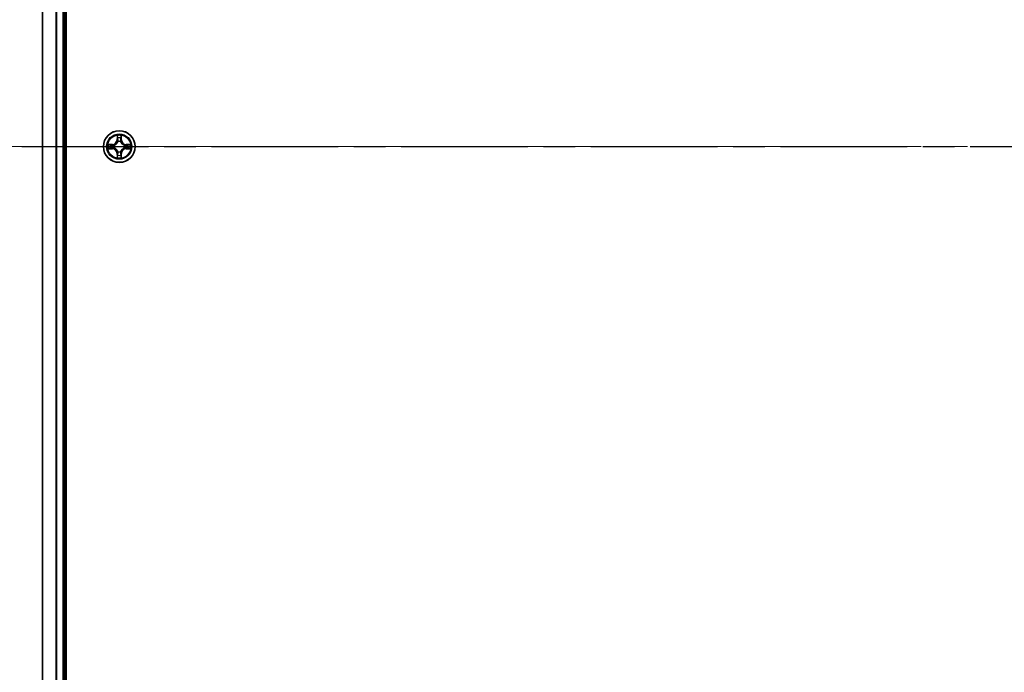
# Model space of a CAD drawing. Units: millimetres. Extents: x 0 to 8652, y 0 to 1686.
# Drawn here: x 874 to 1053, y 974 to 1093 of the extents above; entities that cross this region are included whole.
import ezdxf

# ---------------------------------------------------------------- set-up
doc = ezdxf.new("R2010")
doc.units = ezdxf.units.MM
doc.linetypes.add('CHAIN', pattern=[0.3543, 0.2362, -0.0295, 0.0591, -0.0295])
doc.layers.add('Centerline (ISO)', color=7, linetype='Continuous', lineweight=18, true_color=0x80ffff)
for name, color, linetype, lineweight in [('Dimension (ISO)', 7, 'Continuous', 18), ('Dimension (ISO) @ 1', 7, 'Continuous', 18), ('Section Line (ISO)', 7, 'CHAIN', 25), ('Visible (ISO)', 7, 'Continuous', 35), ('Visible Narrow (ISO)', 7, 'Continuous', 25)]:
    doc.layers.add(name, color=color, linetype=linetype, lineweight=lineweight)
doc.styles.add('Note Text (TK)', font='MS PGothic.ttf')
doc.dimstyles.new('Default - Method 1b (TK)', dxfattribs={"dimscale": 0.5, "dimtxt": 2.5, "dimasz": 2.5, "dimexe": 1, "dimexo": 1.5, "dimgap": 1, "dimtad": 1, "dimrnd": 1e-08, "dimdsep": 46, "dimtxsty": 'Note Text (TK)', "dimblk": 'OPEN', "dimcen": 0.09, "dimdle": 5, "dimclrd": 100, "dimclre": 100, "dimclrt": 7, "dimadec": 1, "dimazin": 1, "dimtfac": 1, "dimtmove": 0, "dimatfit": 3, "dimldrblk": 'OPEN', "dimfxl": 0, "dimtolj": 1, "dimlwd": -1, "dimlwe": -1, "dimarcsym": 0})

# ---------------------------------------------------------------- blocks, each defined once
blk = doc.blocks.new('2dTransSection70')
at = {"layer": 'Section Line (ISO)', "linetype": 'CHAIN', "ltscale": 16.267893}
blk.add_line((120.205, 186.387), (216.188, 186.387), dxfattribs=at)
blk = doc.blocks.new('_Open')
at = {"color": 0, "linetype": 'ByBlock', "lineweight": -2}
for p, q in [((-1, 0.167), (0, 0)), ((-1, -0.167), (0, 0)), ((0, 0), (-1, 0))]:
    blk.add_line(p, q, dxfattribs=at)
blk = doc.blocks.new('*D46')
at = {"layer": 'Defpoints', "color": 0, "transparency": 16777216}
for p in [(897.06, 1285.32), (774.22, 855.32), (897.06, 855.32)]:
    blk.add_point(p, dxfattribs=at)
at = {"layer": 'Dimension (ISO)', "color": 100, "transparency": 16777216}
for p, q in [((888.06, 1285.32), (768.22, 1285.32)), ((774.22, 1270.32), (774.22, 870.32)), ((888.06, 855.32), (768.22, 855.32))]:
    blk.add_line(p, q, dxfattribs=at)
at = {"layer": 'Dimension (ISO)', "color": 100, "transparency": 16777216, "xscale": 15, "yscale": 15, "zscale": 15}
for p, rotation in [((774.22, 1285.32), 90), ((774.22, 855.32), 270)]:
    blk.add_blockref('_Open', p, dxfattribs=dict(at, rotation=rotation))
at = {"layer": 'Dimension (ISO)', "color": 7, "transparency": 16777216, "insert": (760.71, 1027.66), "char_height": 15, "attachment_point": 4, "rotation": 90, "style": 'Note Text (TK)'}
blk.add_mtext('\\A1;\\fMS PGothic|b0|i0;{\\H14.9400;430 ±0.8}', dxfattribs=at)

msp = doc.modelspace()

# ---------------------------------------------------------------- linework, layer by layer
at = {"layer": 'Centerline (ISO)', "linetype": 'CHAIN', "ltscale": 23.990969}
msp.add_line((1403.738, 1070.31957), (852.64006, 1070.31957), dxfattribs=at)
at = {"layer": 'Visible (ISO)'}
for p, q in [((882.36303, 875.31957), (882.36303, 1265.31957)), ((878.06303, 1260.31957), (878.06303, 880.31957)), ((882.06303, 880.31957), (882.06303, 1260.31957))]:
    msp.add_line(p, q, dxfattribs=at)
msp.add_circle((892.06303, 1070.31957), 2.9, dxfattribs=at)
at = {"layer": 'Visible Narrow (ISO)'}
for p, q in [((878.13256, 880.31957), (878.13256, 1260.31957)), ((880.47308, 1260.31957), (880.47308, 880.31957)), ((880.70354, 880.31957), (880.70354, 1260.31957)), ((881.76303, 1260.31957), (881.76303, 880.31957)), ((891.67259, 1072.34229), (891.65898, 1071.56277)), ((891.70878, 1071.5619), (891.71734, 1072.05195)), ((892.40873, 1072.05195), (892.41728, 1071.5619)), ((892.46708, 1071.56277), (892.45348, 1072.34229)), ((890.81983, 1070.72362), (890.04031, 1070.71001)), ((890.04031, 1069.92912), (890.81983, 1069.91552)), ((890.33065, 1070.66526), (890.8207, 1070.67382)), ((890.8207, 1069.96532), (890.33065, 1069.97387)), ((890.8207, 1070.67382), (890.81983, 1070.72362)), ((890.8207, 1069.96532), (890.81983, 1069.91552)), ((890.8207, 1070.67382), (890.82197, 1070.60119)), ((890.8207, 1069.96532), (890.82197, 1070.03795)), ((891.12612, 1070.56609), (891.14674, 1070.56067)), ((891.14674, 1070.07847), (891.12612, 1070.07304)), ((891.70878, 1071.5619), (891.65898, 1071.56277)), ((891.70878, 1071.5619), (891.78141, 1071.56063)), ((891.82193, 1071.23586), (891.8165, 1071.25647)), ((892.30956, 1071.25647), (892.30413, 1071.23586)), ((892.41728, 1071.5619), (892.34465, 1071.56063)), ((892.41728, 1071.5619), (892.46708, 1071.56277)), ((892.99994, 1070.07304), (892.97932, 1070.07846)), ((892.97933, 1070.56067), (892.99994, 1070.56609)), ((893.30536, 1070.67382), (893.30409, 1070.60118)), ((893.30536, 1069.96532), (893.30409, 1070.03795)), ((893.30536, 1070.67382), (893.30623, 1070.72362)), ((893.30536, 1070.67382), (893.79542, 1070.66526)), ((893.79542, 1069.97387), (893.30536, 1069.96532)), ((893.30536, 1069.96532), (893.30623, 1069.91551)), ((894.08576, 1070.71001), (893.30623, 1070.72362)), ((893.30623, 1069.91551), (894.08575, 1069.92912)), ((891.70878, 1069.07724), (891.65898, 1069.07637)), ((891.65898, 1069.07637), (891.67258, 1068.29684)), ((891.70878, 1069.07724), (891.78141, 1069.07851)), ((891.71733, 1068.58718), (891.70878, 1069.07724)), ((891.8165, 1069.38266), (891.82193, 1069.40327)), ((892.30413, 1069.40327), (892.30956, 1069.38266)), ((892.41728, 1069.07724), (892.34465, 1069.07851)), ((892.41728, 1069.07724), (892.40873, 1068.58718)), ((892.41728, 1069.07724), (892.46708, 1069.07637)), ((892.45348, 1068.29684), (892.46708, 1069.07637))]:
    msp.add_line(p, q, dxfattribs=at)
for radius in [2.86769, 2.30915, 2.14146]:
    msp.add_circle((892.06303, 1070.31957), radius, dxfattribs=at)
for centre, radius, start, end in [((892.06303, 1070.31957), 2.06006, 79.074561, 100.9253976), ((892.06303, 1070.31957), 1.61218, 79.6924585, 100.3075001), ((892.06303, 1070.31957), 2.06006, 169.074561, 190.9253976), ((892.06303, 1070.31957), 1.61218, 169.6924585, 190.3075001), ((890.80493, 1071.57767), 0.85418, 270.9999793, 358.9999793), ((890.80492, 1069.06146), 0.85418, 0.9999793, 88.9999793), ((890.80493, 1071.57767), 0.90399, 270.9999793, 358.9999793), ((890.80492, 1069.06146), 0.90399, 0.9999793, 88.9999793), ((892.06303, 1070.31957), 0.9688, 165.2580233, 194.7419352), ((892.06303, 1070.31957), 0.94748, 165.2580233, 194.7419352), ((892.06303, 1070.31957), 0.9688, 75.2580233, 104.7419352), ((892.06303, 1070.31957), 0.94748, 75.2580233, 104.7419352), ((893.32114, 1071.57767), 0.90399, 180.9999793, 268.9999793), ((893.32114, 1069.06146), 0.90399, 90.9999793, 178.9999793), ((893.32114, 1071.57767), 0.85418, 180.9999793, 268.9999793), ((893.32114, 1069.06146), 0.85418, 90.9999793, 178.9999793), ((892.06303, 1070.31957), 0.94748, 345.2580233, 14.7419352), ((892.06303, 1070.31957), 0.9688, 345.2580233, 14.7419352), ((892.06303, 1070.31957), 1.61218, 349.6924585, 10.3075001), ((892.06303, 1070.31957), 2.06006, 349.074561, 10.9253976), ((892.06303, 1070.31957), 2.06006, 259.074561, 280.9253976), ((892.06303, 1070.31957), 1.61218, 259.6924585, 280.3075001), ((892.06303, 1070.31957), 0.9688, 255.2580233, 284.7419352), ((892.06303, 1070.31957), 0.94748, 255.2580233, 284.7419352)]:
    msp.add_arc(centre, radius, start, end, dxfattribs=at)
for centre, major_axis, ratio, start_param, end_param in [((891.76714, 1072.05108), (-0.04996, -0.002), 0.548506655, 4.783578405, 6.178760573), ((891.78258, 1071.86166), (-0.04936, -0.00795), 0.895740182, 4.730442692, 6.085865813), ((892.34349, 1071.86166), (0.04936, -0.00795), 0.895740182, 0.197319494, 1.552742616), ((892.35893, 1072.05108), (0.04996, -0.002), 0.548506655, 0.104424734, 1.499606902), ((890.33152, 1070.61546), (0.002, 0.04996), 0.548506655, 0.104424734, 1.499606902), ((890.33151, 1070.02367), (0.002, -0.04996), 0.548506655, 4.783578405, 6.178760573), ((890.52094, 1070.60002), (0.00795, 0.04936), 0.895740182, 0.197319494, 1.552742616), ((890.52094, 1070.03911), (0.00795, -0.04936), 0.895740182, 4.730442692, 6.085865813), ((890.82284, 1070.55138), (0.00795, 0.04936), 0.895720538, 0.197301699, 1.54834765), ((890.82284, 1070.08775), (0.00795, -0.04936), 0.895720538, 4.734837657, 6.085883608), ((891.16944, 1070.5547), (-0.00905, 0.04917), 0.876846413, 0.18229136, 1.179902186), ((891.16944, 1070.08444), (-0.00905, -0.04917), 0.876846415, 5.103283132, 6.100893958), ((891.16944, 1070.5547), (-0.01491, 0.04772), 0.410701227, 0.095735791, 1.318687473), ((891.16944, 1070.08444), (-0.01491, -0.04772), 0.410701226, 4.964497834, 6.187449516), ((891.8279, 1071.21316), (-0.04917, 0.00905), 0.876846415, 5.103283132, 6.100893958), ((891.8279, 1071.21316), (-0.04772, 0.01491), 0.410701226, 4.964497834, 6.187449516), ((891.83122, 1071.55976), (-0.04936, -0.00795), 0.895720538, 4.734837657, 6.085883608), ((892.29485, 1071.55976), (0.04936, -0.00795), 0.895720538, 0.197301699, 1.54834765), ((892.29816, 1071.21316), (0.04772, 0.01491), 0.410701227, 0.095735791, 1.318687473), ((892.29816, 1071.21316), (0.04917, 0.00905), 0.876846413, 0.18229136, 1.179902186), ((892.95662, 1070.5547), (0.00905, 0.04917), 0.876846415, 5.103283132, 6.100893958), ((892.95662, 1070.5547), (0.01491, 0.04772), 0.410701226, 4.964497834, 6.187449516), ((892.95662, 1070.08444), (0.01491, -0.04772), 0.410701227, 0.095735791, 1.318687473), ((892.95662, 1070.08444), (0.00905, -0.04917), 0.876846413, 0.18229136, 1.179902186), ((893.30322, 1070.55138), (-0.00795, 0.04936), 0.895720538, 4.734837657, 6.085883608), ((893.30322, 1070.08775), (-0.00795, -0.04936), 0.895720538, 0.197301699, 1.54834765), ((893.60512, 1070.60002), (-0.00795, 0.04936), 0.895740182, 4.730442692, 6.085865813), ((893.60512, 1070.03911), (-0.00795, -0.04936), 0.895740182, 0.197319494, 1.552742616), ((893.79455, 1070.61546), (-0.002, 0.04996), 0.548506655, 4.783578405, 6.178760573), ((893.79455, 1070.02367), (-0.002, -0.04996), 0.548506655, 0.104424734, 1.499606902), ((891.76714, 1068.58805), (-0.04996, 0.002), 0.548506655, 0.104424734, 1.499606902), ((891.78258, 1068.77748), (-0.04936, 0.00795), 0.895740182, 0.197319494, 1.552742616), ((891.8279, 1069.42597), (-0.04917, -0.00905), 0.876846413, 0.18229136, 1.179902186), ((891.8279, 1069.42597), (-0.04772, -0.01491), 0.410701227, 0.095735791, 1.318687473), ((891.83121, 1069.07938), (-0.04936, 0.00795), 0.895720538, 0.197301699, 1.54834765), ((892.29485, 1069.07938), (0.04936, 0.00795), 0.895720538, 4.734837657, 6.085883608), ((892.29816, 1069.42597), (0.04772, -0.01491), 0.410701226, 4.964497834, 6.187449516), ((892.29816, 1069.42597), (0.04917, -0.00905), 0.876846415, 5.103283132, 6.100893958), ((892.34348, 1068.77748), (0.04936, 0.00795), 0.895740182, 4.730442692, 6.085865813), ((892.35892, 1068.58805), (0.04996, 0.002), 0.548506655, 4.783578405, 6.178760573)]:
    msp.add_ellipse(centre, major_axis=major_axis, ratio=ratio, start_param=start_param, end_param=end_param, dxfattribs=at)
for points, knots in [([(891.76249, 1072.07828), (891.76211, 1072.09334), (891.76002, 1072.10883), (891.7515, 1072.14977), (891.74335, 1072.17539), (891.72524, 1072.22407), (891.71557, 1072.24712), (891.69479, 1072.29428), (891.68364, 1072.31838), (891.67259, 1072.34229)], [0, 0, 0, 0, 0.00593403848, 0.00593403848, 0.01542850005, 0.01542850005, 0.02374498793, 0.02374498793, 0.03239430317, 0.03239430317, 0.03239430317, 0.03239430317]), ([(891.67259, 1072.34229), (891.67812, 1072.31597), (891.6837, 1072.28944), (891.69407, 1072.23754), (891.69888, 1072.21218), (891.70788, 1072.15863), (891.71191, 1072.13046), (891.71612, 1072.08548), (891.71715, 1072.06847), (891.71734, 1072.05195)], [-0.03239430317, -0.03239430317, -0.03239430317, -0.03239430317, -0.02374498793, -0.02374498793, -0.01542850005, -0.01542850005, -0.00593403848, -0.00593403848, 0, 0, 0, 0]), ([(891.71734, 1072.05195), (891.71895, 1072.0116), (891.72109, 1071.97476), (891.7263, 1071.91082), (891.72936, 1071.88373), (891.73277, 1071.86253)], [0, 0, 0, 0, 0.01449142296, 0.01449142296, 0.02898284593, 0.02898284593, 0.02898284593, 0.02898284593]), ([(891.73277, 1071.86253), (891.74088, 1071.81221), (891.74899, 1071.7619), (891.7652, 1071.66127), (891.77331, 1071.61095), (891.78141, 1071.56063)], [0, 0, 0, 0, 0.03438992711, 0.03438992711, 0.06877985423, 0.06877985423, 0.06877985423, 0.06877985423]), ([(891.77456, 1071.90572), (891.77151, 1071.92501), (891.76894, 1071.94968), (891.76489, 1072.00792), (891.76341, 1072.04149), (891.76249, 1072.07828)], [-0.02898284593, -0.02898284593, -0.02898284593, -0.02898284593, -0.01449142296, -0.01449142296, 0, 0, 0, 0]), ([(891.82299, 1071.60379), (891.81492, 1071.65411), (891.80686, 1071.70444), (891.79072, 1071.80508), (891.78264, 1071.8554), (891.77456, 1071.90572)], [-0.06877985423, -0.06877985423, -0.06877985423, -0.06877985423, -0.03438992711, -0.03438992711, 0, 0, 0, 0]), ([(892.3515, 1071.90572), (892.34342, 1071.8554), (892.33535, 1071.80508), (892.31921, 1071.70444), (892.31114, 1071.65411), (892.30308, 1071.60379)], [-0.06877985423, -0.06877985423, -0.06877985423, -0.06877985423, -0.03438992711, -0.03438992711, 0, 0, 0, 0]), ([(892.34465, 1071.56063), (892.35276, 1071.61095), (892.36086, 1071.66127), (892.37708, 1071.7619), (892.38518, 1071.81221), (892.39329, 1071.86253)], [0, 0, 0, 0, 0.03438992711, 0.03438992711, 0.06877985423, 0.06877985423, 0.06877985423, 0.06877985423]), ([(892.36357, 1072.07828), (892.36266, 1072.04173), (892.36119, 1072.00836), (892.35716, 1071.94999), (892.35457, 1071.92513), (892.3515, 1071.90572)], [-0.02898284593, -0.02898284593, -0.02898284593, -0.02898284593, -0.01458506341, -0.01458506341, 0, 0, 0, 0]), ([(892.45348, 1072.34229), (892.44001, 1072.31315), (892.42638, 1072.28372), (892.39779, 1072.21717), (892.38347, 1072.18044), (892.36807, 1072.12182), (892.36411, 1072.09961), (892.36357, 1072.07828)], [-0.00033832945, -0.00033832945, -0.00033832945, -0.00033832945, 0.0102009359, 0.0102009359, 0.02365018994, 0.02365018994, 0.03205597372, 0.03205597372, 0.03205597372, 0.03205597372]), ([(892.39329, 1071.86253), (892.39673, 1071.88387), (892.39981, 1071.91117), (892.405, 1071.97523), (892.40712, 1072.01186), (892.40873, 1072.05195)], [0, 0, 0, 0, 0.01458506341, 0.01458506341, 0.02898284593, 0.02898284593, 0.02898284593, 0.02898284593]), ([(892.40873, 1072.05195), (892.40899, 1072.07535), (892.41095, 1072.09975), (892.41856, 1072.16417), (892.42566, 1072.20459), (892.43992, 1072.27783), (892.44673, 1072.31022), (892.45348, 1072.34229)], [-0.03205597372, -0.03205597372, -0.03205597372, -0.03205597372, -0.02365018994, -0.02365018994, -0.0102009359, -0.0102009359, 0.00033832945, 0.00033832945, 0.00033832945, 0.00033832945]), ([(890.33065, 1070.66526), (890.30725, 1070.66553), (890.28285, 1070.66748), (890.21842, 1070.6751), (890.17801, 1070.6822), (890.10477, 1070.69645), (890.07238, 1070.70326), (890.04031, 1070.71001)], [-0.03205597372, -0.03205597372, -0.03205597372, -0.03205597372, -0.02365018994, -0.02365018994, -0.0102009359, -0.0102009359, 0.00033832945, 0.00033832945, 0.00033832945, 0.00033832945]), ([(890.04031, 1070.71001), (890.06944, 1070.69655), (890.09887, 1070.68292), (890.16542, 1070.65433), (890.20216, 1070.64001), (890.26077, 1070.62461), (890.28299, 1070.62064), (890.30432, 1070.62011)], [-0.00033832945, -0.00033832945, -0.00033832945, -0.00033832945, 0.0102009359, 0.0102009359, 0.02365018994, 0.02365018994, 0.03205597372, 0.03205597372, 0.03205597372, 0.03205597372]), ([(890.30432, 1070.01903), (890.28926, 1070.01865), (890.27377, 1070.01655), (890.23282, 1070.00804), (890.2072, 1069.99989), (890.15852, 1069.98178), (890.13548, 1069.97211), (890.08832, 1069.95133), (890.06422, 1069.94017), (890.04031, 1069.92912)], [0, 0, 0, 0, 0.00593403848, 0.00593403848, 0.01542850005, 0.01542850005, 0.02374498793, 0.02374498793, 0.03239430317, 0.03239430317, 0.03239430317, 0.03239430317]), ([(890.04031, 1069.92912), (890.06662, 1069.93466), (890.09316, 1069.94024), (890.14506, 1069.95061), (890.17042, 1069.95542), (890.22397, 1069.96441), (890.25214, 1069.96845), (890.29712, 1069.97265), (890.31413, 1069.97369), (890.33065, 1069.97387)], [-0.03239430317, -0.03239430317, -0.03239430317, -0.03239430317, -0.02374498793, -0.02374498793, -0.01542850005, -0.01542850005, -0.00593403848, -0.00593403848, 0, 0, 0, 0]), ([(890.30432, 1070.62011), (890.34087, 1070.61919), (890.37424, 1070.61773), (890.4326, 1070.61369), (890.45747, 1070.61111), (890.47687, 1070.60804)], [-0.02898284593, -0.02898284593, -0.02898284593, -0.02898284593, -0.01458506341, -0.01458506341, 0, 0, 0, 0]), ([(890.47687, 1070.0311), (890.45759, 1070.02804), (890.43292, 1070.02547), (890.37468, 1070.02143), (890.34111, 1070.01995), (890.30432, 1070.01903)], [-0.02898284593, -0.02898284593, -0.02898284593, -0.02898284593, -0.01449142296, -0.01449142296, 0, 0, 0, 0]), ([(890.52007, 1070.64982), (890.49873, 1070.65326), (890.47143, 1070.65634), (890.40736, 1070.66154), (890.37074, 1070.66366), (890.33065, 1070.66526)], [0, 0, 0, 0, 0.01458506341, 0.01458506341, 0.02898284593, 0.02898284593, 0.02898284593, 0.02898284593]), ([(890.33065, 1069.97387), (890.371, 1069.97549), (890.40784, 1069.97763), (890.47178, 1069.98283), (890.49887, 1069.9859), (890.52007, 1069.98931)], [0, 0, 0, 0, 0.01449142296, 0.01449142296, 0.02898284593, 0.02898284593, 0.02898284593, 0.02898284593]), ([(890.47687, 1070.60804), (890.52719, 1070.59996), (890.57751, 1070.59188), (890.67816, 1070.57574), (890.72849, 1070.56767), (890.77881, 1070.55961)], [-0.06877985423, -0.06877985423, -0.06877985423, -0.06877985423, -0.03438992711, -0.03438992711, 0, 0, 0, 0]), ([(890.77881, 1070.07952), (890.72849, 1070.07146), (890.67816, 1070.06339), (890.57751, 1070.04725), (890.52719, 1070.03918), (890.47687, 1070.0311)], [-0.06877985423, -0.06877985423, -0.06877985423, -0.06877985423, -0.03438992711, -0.03438992711, 0, 0, 0, 0]), ([(890.82197, 1070.60119), (890.77165, 1070.60929), (890.72133, 1070.6174), (890.6207, 1070.63361), (890.57038, 1070.64172), (890.52007, 1070.64982)], [0, 0, 0, 0, 0.03438992711, 0.03438992711, 0.06877985423, 0.06877985423, 0.06877985423, 0.06877985423]), ([(890.52007, 1069.98931), (890.57038, 1069.99742), (890.6207, 1070.00552), (890.72133, 1070.02174), (890.77165, 1070.02984), (890.82197, 1070.03795)], [0, 0, 0, 0, 0.03438992711, 0.03438992711, 0.06877985423, 0.06877985423, 0.06877985423, 0.06877985423]), ([(890.77881, 1070.55961), (890.8507, 1070.5481), (890.92384, 1070.54426), (891.04051, 1070.55186), (891.0828, 1070.55729), (891.12612, 1070.56609)], [-0.09824125451, -0.09824125451, -0.09824125451, -0.09824125451, -0.04912062725, -0.04912062725, -0.02177589412, -0.02177589412, -0.02177589412, -0.02177589412]), ([(891.12612, 1070.07304), (891.0828, 1070.08185), (891.04051, 1070.08728), (890.92384, 1070.09488), (890.8507, 1070.09104), (890.77881, 1070.07952)], [-0.07646536035, -0.07646536035, -0.07646536035, -0.07646536035, -0.04912062725, -0.04912062725, 0, 0, 0, 0]), ([(891.15272, 1070.60162), (891.1115, 1070.59435), (891.0712, 1070.59008), (890.96005, 1070.58497), (890.89037, 1070.58955), (890.82197, 1070.60119)], [0.02177589412, 0.02177589412, 0.02177589412, 0.02177589412, 0.04912062725, 0.04912062725, 0.09824125451, 0.09824125451, 0.09824125451, 0.09824125451]), ([(890.82197, 1070.03795), (890.89037, 1070.04959), (890.96005, 1070.05417), (891.0712, 1070.04906), (891.1115, 1070.04478), (891.15272, 1070.03752)], [0, 0, 0, 0, 0.04912062725, 0.04912062725, 0.07646536039, 0.07646536039, 0.07646536039, 0.07646536039]), ([(891.14674, 1070.56067), (891.16263, 1070.56583), (891.17848, 1070.57142), (891.27449, 1070.60794), (891.3536, 1070.64963), (891.47626, 1070.73749), (891.52193, 1070.77615), (891.56419, 1070.81841), (891.60645, 1070.86067), (891.64511, 1070.90634), (891.73297, 1071.029), (891.77465, 1071.10811), (891.81118, 1071.20412), (891.81676, 1071.21997), (891.82193, 1071.23586)], [-0.1748660129, -0.1748660129, -0.1748660129, -0.1748660129, -0.1694049504, -0.1694049504, -0.1416740768, -0.1416740768, -0.1243422808, -0.1243422808, -0.1243422808, -0.1070104848, -0.1070104848, -0.0792796113, -0.0792796113, -0.0738185488, -0.0738185488, -0.0738185488, -0.0738185488]), ([(891.82193, 1069.40327), (891.81676, 1069.41916), (891.81118, 1069.43502), (891.77465, 1069.53103), (891.73297, 1069.61014), (891.64511, 1069.7328), (891.60645, 1069.77847), (891.56419, 1069.82073), (891.52193, 1069.86298), (891.47626, 1069.90164), (891.3536, 1069.98951), (891.27449, 1070.03119), (891.17848, 1070.06772), (891.16263, 1070.0733), (891.14674, 1070.07847)], [-0.1748660129, -0.1748660129, -0.1748660129, -0.1748660129, -0.1694049504, -0.1694049504, -0.1416740768, -0.1416740768, -0.1243422808, -0.1243422808, -0.1243422808, -0.1070104848, -0.1070104848, -0.0792796113, -0.0792796113, -0.0738185488, -0.0738185488, -0.0738185488, -0.0738185488]), ([(891.78098, 1071.22988), (891.77629, 1071.21476), (891.77121, 1071.19969), (891.738, 1071.10844), (891.70012, 1071.03349), (891.61994, 1070.91851), (891.58457, 1070.87603), (891.54557, 1070.83703), (891.50657, 1070.79803), (891.46409, 1070.76266), (891.34911, 1070.68248), (891.27415, 1070.6446), (891.18291, 1070.61139), (891.16783, 1070.60631), (891.15272, 1070.60162)], [0.0738185488, 0.0738185488, 0.0738185488, 0.0738185488, 0.0792796113, 0.0792796113, 0.1070104848, 0.1070104848, 0.1243422808, 0.1243422808, 0.1243422808, 0.1416740768, 0.1416740768, 0.1694049504, 0.1694049504, 0.1748660128, 0.1748660128, 0.1748660128, 0.1748660128]), ([(891.15272, 1070.03752), (891.16783, 1070.03283), (891.18291, 1070.02775), (891.27415, 1069.99453), (891.34911, 1069.95666), (891.46409, 1069.87648), (891.50657, 1069.8411), (891.54557, 1069.8021), (891.58456, 1069.76311), (891.61994, 1069.72063), (891.70012, 1069.60564), (891.738, 1069.53069), (891.77121, 1069.43945), (891.77629, 1069.42437), (891.78098, 1069.40926)], [0.0738185488, 0.0738185488, 0.0738185488, 0.0738185488, 0.0792796113, 0.0792796113, 0.1070104848, 0.1070104848, 0.1243422808, 0.1243422808, 0.1243422808, 0.1416740768, 0.1416740768, 0.1694049504, 0.1694049504, 0.1748660128, 0.1748660128, 0.1748660128, 0.1748660128]), ([(891.78141, 1071.56063), (891.79305, 1071.49223), (891.79763, 1071.42255), (891.79252, 1071.3114), (891.78825, 1071.2711), (891.78098, 1071.22988)], [0, 0, 0, 0, 0.04912062725, 0.04912062725, 0.07646536039, 0.07646536039, 0.07646536039, 0.07646536039]), ([(891.8165, 1071.25647), (891.82531, 1071.2998), (891.83074, 1071.34209), (891.83834, 1071.45876), (891.8345, 1071.5319), (891.82299, 1071.60379)], [-0.07646536035, -0.07646536035, -0.07646536035, -0.07646536035, -0.04912062725, -0.04912062725, 0, 0, 0, 0]), ([(892.30308, 1071.60379), (892.29156, 1071.5319), (892.28772, 1071.45876), (892.29532, 1071.34209), (892.30075, 1071.2998), (892.30956, 1071.25647)], [-0.09824125451, -0.09824125451, -0.09824125451, -0.09824125451, -0.04912062725, -0.04912062725, -0.02177589412, -0.02177589412, -0.02177589412, -0.02177589412]), ([(892.30413, 1071.23586), (892.3093, 1071.21997), (892.31488, 1071.20412), (892.35141, 1071.10811), (892.39309, 1071.029), (892.48095, 1070.90634), (892.51961, 1070.86066), (892.56187, 1070.81841), (892.60413, 1070.77615), (892.6498, 1070.73749), (892.77246, 1070.64963), (892.85157, 1070.60794), (892.94758, 1070.57142), (892.96343, 1070.56583), (892.97933, 1070.56067)], [-0.1748660129, -0.1748660129, -0.1748660129, -0.1748660129, -0.1694049504, -0.1694049504, -0.1416740768, -0.1416740768, -0.1243422808, -0.1243422808, -0.1243422808, -0.1070104848, -0.1070104848, -0.0792796113, -0.0792796113, -0.0738185488, -0.0738185488, -0.0738185488, -0.0738185488]), ([(892.97932, 1070.07846), (892.96343, 1070.0733), (892.94758, 1070.06772), (892.85157, 1070.03119), (892.77246, 1069.98951), (892.6498, 1069.90164), (892.60413, 1069.86298), (892.56187, 1069.82073), (892.51961, 1069.77847), (892.48095, 1069.7328), (892.39309, 1069.61014), (892.35141, 1069.53103), (892.31488, 1069.43502), (892.3093, 1069.41916), (892.30413, 1069.40327)], [-0.1748660129, -0.1748660129, -0.1748660129, -0.1748660129, -0.1694049504, -0.1694049504, -0.1416740768, -0.1416740768, -0.1243422808, -0.1243422808, -0.1243422808, -0.1070104848, -0.1070104848, -0.0792796113, -0.0792796113, -0.0738185488, -0.0738185488, -0.0738185488, -0.0738185488]), ([(892.34508, 1071.22988), (892.33781, 1071.2711), (892.33354, 1071.3114), (892.32843, 1071.42255), (892.33301, 1071.49223), (892.34465, 1071.56063)], [0.02177589412, 0.02177589412, 0.02177589412, 0.02177589412, 0.04912062725, 0.04912062725, 0.09824125451, 0.09824125451, 0.09824125451, 0.09824125451]), ([(892.97334, 1070.60162), (892.95823, 1070.60631), (892.94315, 1070.61138), (892.85191, 1070.6446), (892.77695, 1070.68248), (892.66197, 1070.76266), (892.61949, 1070.79803), (892.58049, 1070.83703), (892.5415, 1070.87603), (892.50612, 1070.91851), (892.42594, 1071.03349), (892.38807, 1071.10844), (892.35485, 1071.19969), (892.34977, 1071.21476), (892.34508, 1071.22988)], [0.0738185488, 0.0738185488, 0.0738185488, 0.0738185488, 0.0792796113, 0.0792796113, 0.1070104848, 0.1070104848, 0.1243422808, 0.1243422808, 0.1243422808, 0.1416740768, 0.1416740768, 0.1694049504, 0.1694049504, 0.1748660128, 0.1748660128, 0.1748660128, 0.1748660128]), ([(892.34508, 1069.40926), (892.34977, 1069.42437), (892.35485, 1069.43945), (892.38806, 1069.53069), (892.42594, 1069.60564), (892.50612, 1069.72063), (892.5415, 1069.76311), (892.58049, 1069.8021), (892.61949, 1069.8411), (892.66197, 1069.87647), (892.77695, 1069.95665), (892.85191, 1069.99453), (892.94315, 1070.02775), (892.95823, 1070.03283), (892.97334, 1070.03752)], [0.0738185488, 0.0738185488, 0.0738185488, 0.0738185488, 0.0792796113, 0.0792796113, 0.1070104848, 0.1070104848, 0.1243422808, 0.1243422808, 0.1243422808, 0.1416740768, 0.1416740768, 0.1694049504, 0.1694049504, 0.1748660128, 0.1748660128, 0.1748660128, 0.1748660128]), ([(893.30409, 1070.60118), (893.2357, 1070.58955), (893.16601, 1070.58496), (893.05486, 1070.59008), (893.01456, 1070.59435), (892.97334, 1070.60162)], [0, 0, 0, 0, 0.04912062725, 0.04912062725, 0.07646536039, 0.07646536039, 0.07646536039, 0.07646536039]), ([(892.97334, 1070.03752), (893.01456, 1070.04478), (893.05486, 1070.04906), (893.16601, 1070.05417), (893.2357, 1070.04959), (893.30409, 1070.03795)], [0.02177589412, 0.02177589412, 0.02177589412, 0.02177589412, 0.04912062725, 0.04912062725, 0.09824125451, 0.09824125451, 0.09824125451, 0.09824125451]), ([(892.99994, 1070.56609), (893.04326, 1070.55729), (893.08555, 1070.55186), (893.20222, 1070.54426), (893.27536, 1070.5481), (893.34725, 1070.55961)], [-0.07646536035, -0.07646536035, -0.07646536035, -0.07646536035, -0.04912062725, -0.04912062725, 0, 0, 0, 0]), ([(893.34725, 1070.07952), (893.27536, 1070.09104), (893.20222, 1070.09488), (893.08555, 1070.08728), (893.04326, 1070.08185), (892.99994, 1070.07304)], [-0.09824125451, -0.09824125451, -0.09824125451, -0.09824125451, -0.04912062725, -0.04912062725, -0.02177589412, -0.02177589412, -0.02177589412, -0.02177589412]), ([(893.60599, 1070.64982), (893.55568, 1070.64172), (893.50536, 1070.63361), (893.40473, 1070.6174), (893.35441, 1070.60929), (893.30409, 1070.60118)], [0, 0, 0, 0, 0.03438992711, 0.03438992711, 0.06877985423, 0.06877985423, 0.06877985423, 0.06877985423]), ([(893.30409, 1070.03795), (893.35441, 1070.02984), (893.40473, 1070.02174), (893.50536, 1070.00552), (893.55568, 1069.99742), (893.60599, 1069.98931)], [0, 0, 0, 0, 0.03438992711, 0.03438992711, 0.06877985423, 0.06877985423, 0.06877985423, 0.06877985423]), ([(893.34725, 1070.55961), (893.39758, 1070.56767), (893.4479, 1070.57574), (893.54855, 1070.59188), (893.59887, 1070.59996), (893.64919, 1070.60804)], [-0.06877985423, -0.06877985423, -0.06877985423, -0.06877985423, -0.03438992711, -0.03438992711, 0, 0, 0, 0]), ([(893.64919, 1070.0311), (893.59887, 1070.03918), (893.54855, 1070.04725), (893.4479, 1070.06339), (893.39758, 1070.07146), (893.34725, 1070.07952)], [-0.06877985423, -0.06877985423, -0.06877985423, -0.06877985423, -0.03438992711, -0.03438992711, 0, 0, 0, 0]), ([(893.79542, 1070.66526), (893.75506, 1070.66365), (893.71822, 1070.66151), (893.65428, 1070.6563), (893.62719, 1070.65324), (893.60599, 1070.64982)], [0, 0, 0, 0, 0.01449142296, 0.01449142296, 0.02898284593, 0.02898284593, 0.02898284593, 0.02898284593]), ([(893.60599, 1069.98931), (893.62733, 1069.98587), (893.65463, 1069.98279), (893.7187, 1069.9776), (893.75532, 1069.97547), (893.79542, 1069.97387)], [0, 0, 0, 0, 0.01458506341, 0.01458506341, 0.02898284593, 0.02898284593, 0.02898284593, 0.02898284593]), ([(893.64919, 1070.60804), (893.66847, 1070.61109), (893.69314, 1070.61366), (893.75139, 1070.61771), (893.78496, 1070.61919), (893.82174, 1070.62011)], [-0.02898284593, -0.02898284593, -0.02898284593, -0.02898284593, -0.01449142296, -0.01449142296, 0, 0, 0, 0]), ([(893.82174, 1070.01903), (893.78519, 1070.01994), (893.75182, 1070.02141), (893.69346, 1070.02544), (893.6686, 1070.02802), (893.64919, 1070.0311)], [-0.02898284593, -0.02898284593, -0.02898284593, -0.02898284593, -0.01458506341, -0.01458506341, 0, 0, 0, 0]), ([(894.08576, 1070.71001), (894.05944, 1070.70447), (894.03291, 1070.69889), (893.981, 1070.68852), (893.95565, 1070.68371), (893.9021, 1070.67472), (893.87392, 1070.67069), (893.82894, 1070.66648), (893.81193, 1070.66545), (893.79542, 1070.66526)], [-0.03239430317, -0.03239430317, -0.03239430317, -0.03239430317, -0.02374498793, -0.02374498793, -0.01542850005, -0.01542850005, -0.00593403848, -0.00593403848, 0, 0, 0, 0]), ([(893.79542, 1069.97387), (893.81881, 1069.97361), (893.84321, 1069.97165), (893.90764, 1069.96404), (893.94805, 1069.95693), (894.02129, 1069.94268), (894.05369, 1069.93587), (894.08575, 1069.92912)], [-0.03205597372, -0.03205597372, -0.03205597372, -0.03205597372, -0.02365018994, -0.02365018994, -0.0102009359, -0.0102009359, 0.00033832945, 0.00033832945, 0.00033832945, 0.00033832945]), ([(893.82174, 1070.62011), (893.8368, 1070.62048), (893.85229, 1070.62258), (893.89324, 1070.63109), (893.91886, 1070.63925), (893.96754, 1070.65736), (893.99058, 1070.66702), (894.03774, 1070.68781), (894.06184, 1070.69896), (894.08576, 1070.71001)], [0, 0, 0, 0, 0.00593403848, 0.00593403848, 0.01542850005, 0.01542850005, 0.02374498793, 0.02374498793, 0.03239430317, 0.03239430317, 0.03239430317, 0.03239430317]), ([(894.08575, 1069.92912), (894.05662, 1069.94259), (894.02719, 1069.95622), (893.96064, 1069.98481), (893.9239, 1069.99912), (893.86529, 1070.01453), (893.84307, 1070.01849), (893.82174, 1070.01903)], [-0.00033832945, -0.00033832945, -0.00033832945, -0.00033832945, 0.0102009359, 0.0102009359, 0.02365018994, 0.02365018994, 0.03205597372, 0.03205597372, 0.03205597372, 0.03205597372]), ([(891.71733, 1068.58718), (891.71707, 1068.56378), (891.71512, 1068.53939), (891.7075, 1068.47496), (891.7004, 1068.43454), (891.68615, 1068.36131), (891.67933, 1068.32891), (891.67258, 1068.29684)], [-0.03205597372, -0.03205597372, -0.03205597372, -0.03205597372, -0.02365018994, -0.02365018994, -0.0102009359, -0.0102009359, 0.00033832945, 0.00033832945, 0.00033832945, 0.00033832945]), ([(891.67258, 1068.29684), (891.68605, 1068.32598), (891.69968, 1068.35541), (891.72827, 1068.42196), (891.74259, 1068.45869), (891.75799, 1068.51731), (891.76196, 1068.53952), (891.76249, 1068.56086)], [-0.00033832945, -0.00033832945, -0.00033832945, -0.00033832945, 0.0102009359, 0.0102009359, 0.02365018994, 0.02365018994, 0.03205597372, 0.03205597372, 0.03205597372, 0.03205597372]), ([(891.73277, 1068.77661), (891.72934, 1068.75527), (891.72626, 1068.72796), (891.72106, 1068.6639), (891.71894, 1068.62728), (891.71733, 1068.58718)], [0, 0, 0, 0, 0.01458506341, 0.01458506341, 0.02898284593, 0.02898284593, 0.02898284593, 0.02898284593]), ([(891.78141, 1069.07851), (891.77331, 1069.02819), (891.7652, 1068.97787), (891.74899, 1068.87724), (891.74088, 1068.82692), (891.73277, 1068.77661)], [0, 0, 0, 0, 0.03438992711, 0.03438992711, 0.06877985423, 0.06877985423, 0.06877985423, 0.06877985423]), ([(891.76249, 1068.56086), (891.7634, 1068.5974), (891.76487, 1068.63078), (891.7689, 1068.68914), (891.77149, 1068.714), (891.77456, 1068.73341)], [-0.02898284593, -0.02898284593, -0.02898284593, -0.02898284593, -0.01458506341, -0.01458506341, 0, 0, 0, 0]), ([(891.77456, 1068.73341), (891.78264, 1068.78373), (891.79071, 1068.83405), (891.80686, 1068.9347), (891.81492, 1068.98502), (891.82299, 1069.03535)], [-0.06877985423, -0.06877985423, -0.06877985423, -0.06877985423, -0.03438992711, -0.03438992711, 0, 0, 0, 0]), ([(891.78098, 1069.40926), (891.78825, 1069.36803), (891.79252, 1069.32774), (891.79763, 1069.21658), (891.79305, 1069.1469), (891.78141, 1069.07851)], [0.02177589412, 0.02177589412, 0.02177589412, 0.02177589412, 0.04912062725, 0.04912062725, 0.09824125451, 0.09824125451, 0.09824125451, 0.09824125451]), ([(891.82299, 1069.03535), (891.8345, 1069.10723), (891.83834, 1069.18038), (891.83074, 1069.29705), (891.82531, 1069.33934), (891.8165, 1069.38266)], [-0.09824125451, -0.09824125451, -0.09824125451, -0.09824125451, -0.04912062725, -0.04912062725, -0.02177589412, -0.02177589412, -0.02177589412, -0.02177589412]), ([(892.30956, 1069.38266), (892.30075, 1069.33934), (892.29532, 1069.29705), (892.28772, 1069.18038), (892.29156, 1069.10723), (892.30308, 1069.03535)], [-0.07646536035, -0.07646536035, -0.07646536035, -0.07646536035, -0.04912062725, -0.04912062725, 0, 0, 0, 0]), ([(892.30308, 1069.03535), (892.31114, 1068.98502), (892.3192, 1068.9347), (892.33535, 1068.83405), (892.34342, 1068.78373), (892.3515, 1068.73341)], [-0.06877985423, -0.06877985423, -0.06877985423, -0.06877985423, -0.03438992711, -0.03438992711, 0, 0, 0, 0]), ([(892.34465, 1069.07851), (892.33301, 1069.1469), (892.32843, 1069.21658), (892.33354, 1069.32774), (892.33781, 1069.36803), (892.34508, 1069.40926)], [0, 0, 0, 0, 0.04912062725, 0.04912062725, 0.07646536039, 0.07646536039, 0.07646536039, 0.07646536039]), ([(892.39329, 1068.77661), (892.38518, 1068.82692), (892.37707, 1068.87724), (892.36086, 1068.97787), (892.35275, 1069.02819), (892.34465, 1069.07851)], [0, 0, 0, 0, 0.03438992711, 0.03438992711, 0.06877985423, 0.06877985423, 0.06877985423, 0.06877985423]), ([(892.3515, 1068.73341), (892.35455, 1068.71413), (892.35712, 1068.68946), (892.36117, 1068.63121), (892.36265, 1068.59764), (892.36357, 1068.56086)], [-0.02898284593, -0.02898284593, -0.02898284593, -0.02898284593, -0.01449142296, -0.01449142296, 0, 0, 0, 0]), ([(892.36357, 1068.56086), (892.36395, 1068.5458), (892.36604, 1068.5303), (892.37456, 1068.48936), (892.38271, 1068.46374), (892.40082, 1068.41506), (892.41049, 1068.39202), (892.43127, 1068.34486), (892.44243, 1068.32075), (892.45348, 1068.29684)], [0, 0, 0, 0, 0.00593403848, 0.00593403848, 0.01542850005, 0.01542850005, 0.02374498793, 0.02374498793, 0.03239430317, 0.03239430317, 0.03239430317, 0.03239430317]), ([(892.40873, 1068.58718), (892.40711, 1068.62754), (892.40497, 1068.66438), (892.39977, 1068.72831), (892.3967, 1068.7554), (892.39329, 1068.77661)], [0, 0, 0, 0, 0.01449142296, 0.01449142296, 0.02898284593, 0.02898284593, 0.02898284593, 0.02898284593]), ([(892.45348, 1068.29684), (892.44794, 1068.32316), (892.44236, 1068.34969), (892.43199, 1068.4016), (892.42718, 1068.42695), (892.41819, 1068.4805), (892.41415, 1068.50867), (892.40995, 1068.55365), (892.40891, 1068.57066), (892.40873, 1068.58718)], [-0.03239430317, -0.03239430317, -0.03239430317, -0.03239430317, -0.02374498793, -0.02374498793, -0.01542850005, -0.01542850005, -0.00593403848, -0.00593403848, 0, 0, 0, 0])]:
    msp.add_open_spline(points, degree=3, knots=knots, dxfattribs=at)

# ---------------------------------------------------------------- block references
at = {"layer": 'Section Line (ISO)', "xscale": 6, "yscale": 6, "zscale": 6}
msp.add_blockref('2dTransSection70', (118.5, -48), dxfattribs=at)

# ---------------------------------------------------------------- dimensions: what is measured, and where the dimension line sits
at = {"layer": 'Dimension (ISO) @ 1', "color": 100, "true_color": 0x00ff3f}
dim = msp.add_linear_dim(base=(774.22187, 855.31957), p1=(897.06303, 1285.31957), p2=(897.06303, 855.31957), angle=90, text='\\fMS PGothic|b0|i0;{\\H14.9400;<> ±0.8}', dimstyle='Default - Method 1b (TK)', override={"dimscale": 1, "dimtxt": 15, "dimasz": 15, "dimexe": 6, "dimexo": 9, "dimgap": 6, "dimdec": 2, "dimcen": 0.54, "dimtol": 0, "dimlim": 0, "dimtp": 0, "dimtm": 0, "dimtdec": 2, "dimtix": 0, "dimtofl": 0, "dimtmove": 0, "dimatfit": 1}, dxfattribs=at)
dim.commit()
dim.dimension.update_dxf_attribs({"geometry": '*D46', "text_midpoint": (774.22187, 1070.31957), "dimtype": 128})

doc.saveas('drawing.dxf')
